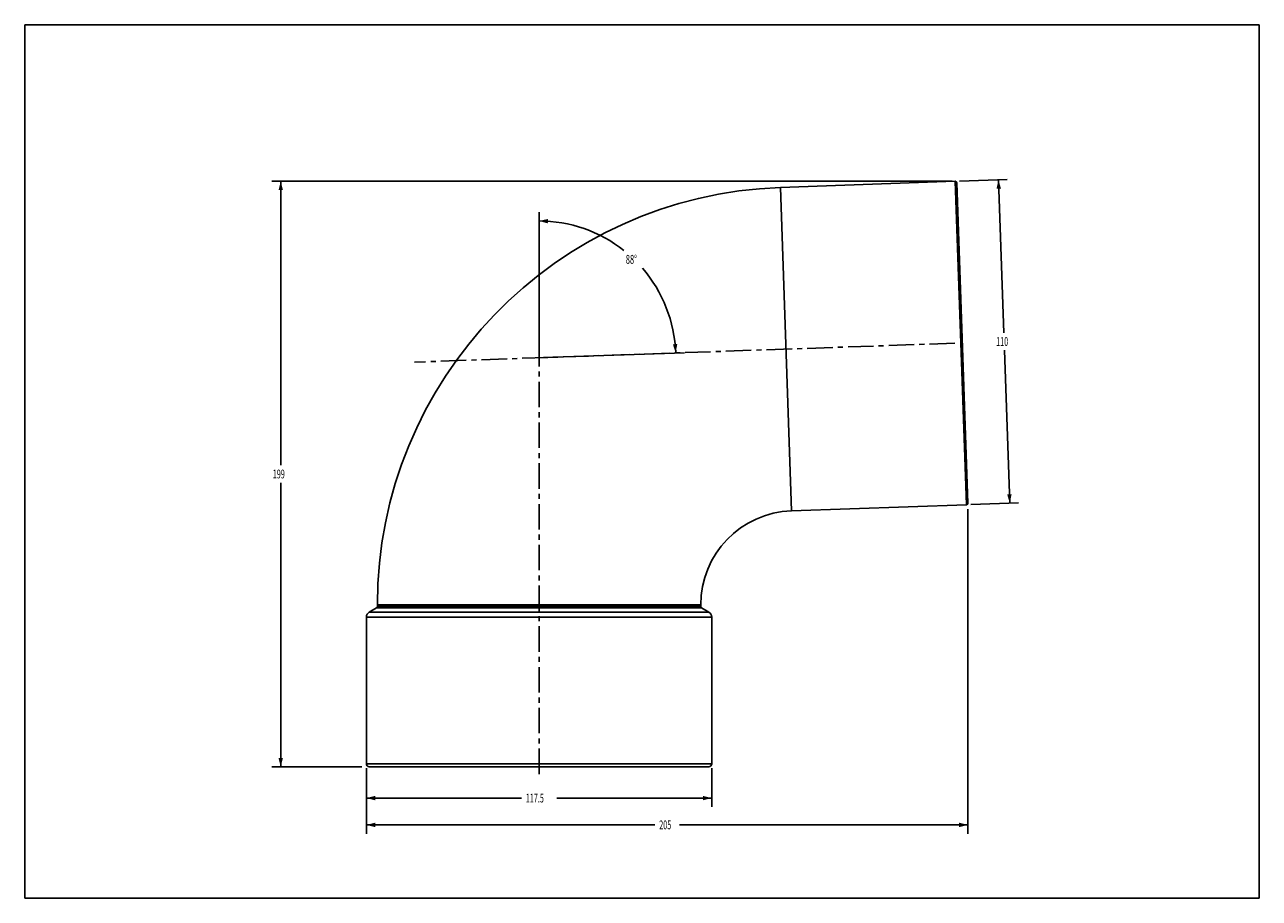
# Model space of a CAD drawing. Extents: x 0 to 420, y 0 to 297.
import ezdxf

# ---------------------------------------------------------------- set-up
doc = ezdxf.new("R2010")
doc.units = 0
doc.header["$LTSCALE"] = 23.1
doc.linetypes.add('CENTER', pattern=[0.6, 0.375, -0.075, 0.075, -0.075])
doc.layers.get('0').update_dxf_attribs({"linetype": 'CONTINUOUS'})
doc.layers.add('02___PRT_ALL_AXES', color=7, linetype='CONTINUOUS')
doc.styles.get("Standard").update_dxf_attribs({"font": 'txt', "width": 0.6})
doc.dimstyles.get("Standard").update_dxf_attribs({"dimtxt": 2.5, "dimasz": 2.5, "dimexe": 1.25, "dimexo": 0.625, "dimtad": 1, "dimcen": 2.5, "dimazin": 3, "dimtfac": 1, "dimtmove": 0, "dimatfit": 3})

# ---------------------------------------------------------------- blocks, each defined once
blk = doc.blocks.new('_FILLED')
at = {"color": 0, "linetype": 'BYBLOCK'}
blk.add_solid([(0, 0), (-1, 0.25), (-1, -0.25)], dxfattribs=at)
blk = doc.blocks.new('*D0')
at = {"color": 7, "linetype": 'CONTINUOUS'}
for p, q in [((116.23, 44.22), (116.23, 31.07)), ((233.73, 44.22), (233.73, 31.07)), ((116.23, 34.07), (168.98, 34.07)), ((233.73, 34.07), (180.98, 34.07))]:
    blk.add_line(p, q, dxfattribs=at)
at = {"color": 7, "linetype": 'CONTINUOUS', "xscale": 3, "yscale": 3, "zscale": 3, "rotation": 180}
blk.add_blockref('_FILLED', (116.23, 34.07), dxfattribs=at)
at = {"color": 7, "linetype": 'CONTINUOUS', "xscale": 3, "yscale": 3, "zscale": 3}
blk.add_blockref('_FILLED', (233.73, 34.07), dxfattribs=at)
at = {"color": 7, "linetype": 'CONTINUOUS', "width": 0.6}
blk.add_text('117.5', height=3, dxfattribs=at).set_placement((170.48, 32.57))
blk = doc.blocks.new('*D1')
at = {"color": 7, "linetype": 'CONTINUOUS'}
for p, q in [((320.87, 132.34), (320.87, 21.95)), ((116.23, 44.22), (116.23, 21.95)), ((116.23, 24.95), (214.35, 24.95)), ((320.87, 24.95), (222.75, 24.95))]:
    blk.add_line(p, q, dxfattribs=at)
at = {"color": 7, "linetype": 'CONTINUOUS', "xscale": 3, "yscale": 3, "zscale": 3, "rotation": 180}
blk.add_blockref('_FILLED', (116.23, 24.95), dxfattribs=at)
at = {"color": 7, "linetype": 'CONTINUOUS', "xscale": 3, "yscale": 3, "zscale": 3}
blk.add_blockref('_FILLED', (320.87, 24.95), dxfattribs=at)
at = {"color": 7, "linetype": 'CONTINUOUS', "width": 0.6}
blk.add_text('205', height=3, dxfattribs=at).set_placement((215.85, 23.45))
blk = doc.blocks.new('*D2')
at = {"color": 7, "linetype": 'CONTINUOUS'}
for p, q in [((315.53, 243.77), (84.1, 243.77)), ((87.1, 243.77), (87.1, 147.25)), ((87.1, 44.72), (87.1, 141.25)), ((114.73, 44.72), (84.1, 44.72))]:
    blk.add_line(p, q, dxfattribs=at)
at = {"color": 7, "linetype": 'CONTINUOUS', "xscale": 3, "yscale": 3, "zscale": 3}
for p, rotation in [((87.1, 243.77), 90), ((87.1, 44.72), 270)]:
    blk.add_blockref('_FILLED', p, dxfattribs=dict(at, rotation=rotation))
at = {"color": 7, "linetype": 'CONTINUOUS', "width": 0.6}
blk.add_text('199', height=3, dxfattribs=at).set_placement((84.4, 142.75))
blk = doc.blocks.new('*D3')
at = {"color": 7, "linetype": 'CONTINUOUS'}
for p, q in [((174.98, 185.28), (174.98, 233.29)), ((176.48, 183.83), (224.46, 185.5))]:
    blk.add_line(p, q, dxfattribs=at)
for start, end in [(51.6137, 90), (2, 40.9074)]:
    blk.add_arc((174.98, 183.78), 46.51, start, end, dxfattribs=at)
for points in [[(178, 230.94), (174.98, 230.29), (177.96, 229.44)], [(220.51, 188.34), (221.46, 185.4), (222.01, 188.44)]]:
    blk.add_solid(points, dxfattribs=at)
at = {"color": 7, "linetype": 'CONTINUOUS', "width": 0.622222}
blk.add_text('88%%d', height=3, dxfattribs=at).set_placement((204.49, 215.73))
blk = doc.blocks.new('*D4')
at = {"color": 7, "linetype": 'CONTINUOUS'}
for p, q in [((318.03, 243.81), (334.26, 244.37)), ((331.26, 244.27), (333.07, 192.3)), ((335.1, 134.33), (333.28, 186.3)), ((321.87, 133.87), (338.1, 134.44))]:
    blk.add_line(p, q, dxfattribs=at)
at = {"color": 7, "linetype": 'CONTINUOUS', "xscale": 3, "yscale": 3, "zscale": 3}
for p, rotation in [((331.26, 244.27), 92), ((335.1, 134.33), 272)]:
    blk.add_blockref('_FILLED', p, dxfattribs=dict(at, rotation=rotation))
at = {"color": 7, "linetype": 'CONTINUOUS', "width": 0.6}
blk.add_text('110', height=3, dxfattribs=at).set_placement((330.48, 187.8))

msp = doc.modelspace()

# ---------------------------------------------------------------- linework, layer by layer
at = {"color": 7, "linetype": 'CONTINUOUS'}
for p, q in [((0, 0), (0, 297)), ((0, 297), (420, 297)), ((420, 0), (420, 297)), ((316.529, 243.753), (257.065, 241.677)), ((317.046, 243.271), (320.85, 134.337)), ((320.368, 133.82), (260.904, 131.744)), ((119.982, 99.723), (119.982, 99.176)), ((229.982, 99.723), (229.982, 99.176)), ((117.232, 44.723), (232.732, 44.723)), ((0, 0), (420, 0))]:
    msp.add_line(p, q, dxfattribs=at)
at = {"color": 9, "linetype": 'CONTINUOUS'}
for p, q in [((316.529, 243.753), (320.368, 133.82)), ((260.904, 131.744), (257.065, 241.677)), ((117.232, 97.3), (232.732, 97.3)), ((119.732, 98.743), (230.232, 98.743)), ((229.982, 99.723), (119.982, 99.723)), ((119.982, 99.176), (229.982, 99.176)), ((116.232, 95.568), (233.732, 95.568)), ((116.232, 45.723), (233.732, 45.723))]:
    msp.add_line(p, q, dxfattribs=at)
at = {"color": 7, "linetype": 'CONTINUOUS'}
for centre, radius, start, end in [((316.547, 243.253), 0.5, 2, 92), ((262.023, 99.723), 142.041, 92, 180), ((262.023, 99.723), 32.041, 92, 180), ((320.351, 134.32), 0.5, 272, 2), ((118.232, 95.568), 2, 120, 180), ((119.482, 99.176), 0.5, 300, 360), ((230.482, 99.176), 0.5, 180, 240), ((231.732, 95.568), 2, 0, 60), ((117.232, 45.723), 1, 180, 270), ((232.732, 45.723), 1, 270, 360)]:
    msp.add_arc(centre, radius, start, end, dxfattribs=at)
at = {"layer": '02___PRT_ALL_AXES', "color": 7, "linetype": 'CENTER'}
for p, q in [((174.982, 42.223), (174.982, 229.86)), ((316.45, 188.717), (132.659, 182.299))]:
    msp.add_line(p, q, dxfattribs=at)
at = {"layer": '02___PRT_ALL_AXES', "color": 7, "linetype": 'CONTINUOUS'}
for p, q in [((119.732, 98.743), (117.232, 97.3)), ((230.232, 98.743), (232.732, 97.3)), ((116.232, 95.568), (116.232, 45.723)), ((233.732, 95.568), (233.732, 45.723))]:
    msp.add_line(p, q, dxfattribs=at)

# ---------------------------------------------------------------- dimensions: what is measured, and where the dimension line sits
at = {"color": 7, "linetype": 'CONTINUOUS'}
for base, p1, p2, angle, picture, middle in [((87.101, 243.771), (114.732, 44.723), (315.529, 243.771), 90, '*D2', (87.101, 144.247)), ((335.098, 134.335), (318.028, 243.806), (321.867, 133.873), 272, '*D4', (333.179, 189.301))]:
    dim = msp.add_linear_dim(base=base, p1=p1, p2=p2, angle=angle, dimstyle='Standard', dxfattribs=at)
    dim.commit()
    dim.dimension.update_dxf_attribs({"geometry": picture, "text_midpoint": middle, "dimtype": 128})
dim = msp.add_angular_dim_2l(base=(207.291, 217.233), line1=((176.481, 183.829), (224.462, 185.505)), line2=((174.982, 233.287), (174.982, 185.277)), dimstyle='Standard', dxfattribs=at)
dim.commit()
dim.dimension.update_dxf_attribs({"geometry": '*D3', "text_midpoint": (207.291, 217.233), "dimtype": 130})
for base, p2, picture, middle in [((320.868, 24.946), (320.868, 132.338), '*D1', (218.55, 24.946)), ((233.732, 34.067), (233.732, 44.223), '*D0', (174.982, 34.067))]:
    dim = msp.add_linear_dim(base=base, p1=(116.232, 44.223), p2=p2, dimstyle='Standard', dxfattribs=at)
    dim.commit()
    dim.dimension.update_dxf_attribs({"geometry": picture, "text_midpoint": middle, "dimtype": 128})

doc.saveas('drawing.dxf')
